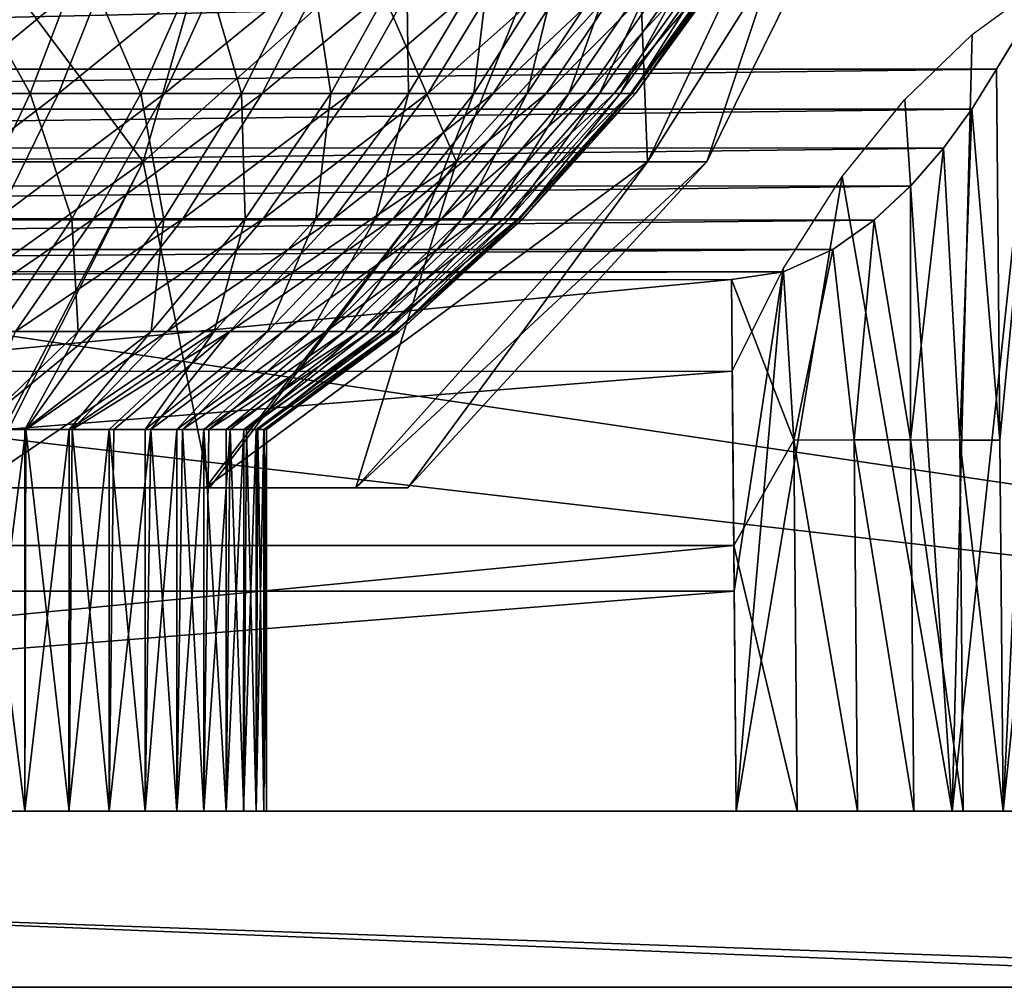
# Model space of a CAD drawing. Units: feet. Extents: x -4 to 15.9, y -6.2 to 2.4.
# Drawn here: x 8.9 to 9.3, y -2.1 to -1.7 of the extents above; entities that cross this region are included whole.
import ezdxf

# ---------------------------------------------------------------- set-up
doc = ezdxf.new("R2010")
doc.units = ezdxf.units.FT
doc.header["$MEASUREMENT"] = 0
doc.layers.get('0').update_dxf_attribs({"color": 255})
doc.layers.add('AFUWA-3-ARPM', color=4, linetype='Continuous')
doc.layers.add('AFUWA-P', color=2, linetype='Continuous')

# ---------------------------------------------------------------- blocks, each defined once
blk = doc.blocks.new('A$C1FD14A52')
at = {"linetype": 'Continuous', "lineweight": 0}
for p, q in [((0.6531, 1.21913), (0.66965, 1.24647)), ((0.66965, 1.24647), (0.6531, 1.21913)), ((0.64423, 1.20469), (0.6531, 1.21913)), ((0.6531, 1.21913), (0.64423, 1.20469)), ((0.65428, 1.08529), (0.6531, 1.21913)), ((0.65428, 1.08529), (0.6531, 1.21913)), ((0.63404, 1.19067), (0.64423, 1.20469)), ((0.63404, 1.19067), (0.64423, 1.20469)), ((0.62213, 1.17692), (0.63404, 1.19067)), ((0.62213, 1.17692), (0.63404, 1.19067)), ((0.62213, 1.17692), (0.60904, 1.16464)), ((0.60904, 1.16464), (0.62213, 1.17692)), ((0.62213, 1.17692), (0.6221, 1.08542)), ((0.60904, 1.16464), (0.5941, 1.15403)), ((0.60904, 1.16464), (0.5941, 1.15403)), ((0.5941, 1.15403), (0.57629, 1.14608)), ((0.57629, 1.14608), (0.5941, 1.15403)), ((-0.43058, 1.14321), (0.55757, 1.14321)), ((-0.43058, 1.14321), (0.55757, 1.14321)), ((0.55757, 1.14321), (0.57629, 1.14608)), ((0.55757, 1.14321), (0.57629, 1.14608)), ((0.55843, 1.04734), (0.55757, 1.14321)), ((0.55843, 1.04734), (0.55757, 1.14321)), ((0.58004, 1.08533), (0.57629, 1.14608)), ((0.58004, 1.08533), (0.58123, 0.95147)), ((0.60297, 0.95147), (0.60178, 1.08542)), ((0.6221, 1.08542), (0.62329, 0.95147)), ((0.63987, 1.08533), (0.64105, 0.95147)), ((0.65428, 1.08529), (0.65546, 0.95146)), ((0.65546, 0.95146), (0.65428, 1.08529)), ((0.55843, 1.04734), (0.5593, 0.95146)), ((0.55843, 1.04734), (0.5593, 0.95146)), ((-0.43231, 0.95146), (0.5593, 0.95146)), ((-0.43231, 0.95146), (0.5593, 0.95146)), ((0.58123, 0.95147), (0.5593, 0.95146)), ((0.5593, 0.95146), (0.58123, 0.95147)), ((0.8509, 0.95146), (0.5593, 0.95146)), ((0.8509, 0.95146), (0.5593, 0.95146)), ((0.60297, 0.95147), (0.58123, 0.95147)), ((0.60297, 0.95147), (0.58123, 0.95147)), ((0.60297, 0.95147), (0.62329, 0.95147)), ((0.60297, 0.95147), (0.62329, 0.95147)), ((0.64105, 0.95147), (0.62329, 0.95147)), ((0.64105, 0.95147), (0.62329, 0.95147)), ((0.64105, 0.95147), (0.65483, 0.95146)), ((0.65483, 0.95146), (0.64105, 0.95147)), ((0.8509, 0.88796), (-0.72391, 0.88796)), ((0.8509, 0.88796), (-0.72391, 0.88796))]:
    blk.add_line(p, q, dxfattribs=at)

msp = doc.modelspace()

# ---------------------------------------------------------------- linework, layer by layer
at = {"layer": 'AFUWA-3-ARPM'}
for points in [[(7.31448, -1.6179, 13.13369), (10.09059, -2.02904, 13.12651), (7.30637, -2.02904, 13.12651)], [(10.09059, -2.02904, 13.12651), (7.31448, -1.6179, 13.13369), (10.08248, -1.6179, 13.13369)], [(8.8637, -1.63853, 13.789), (8.98046, -1.79477, 13.93161), (8.84105, -1.79477, 13.86269)], [(8.84105, -1.79477, 14.79034), (8.98046, -1.79477, 14.72141), (9.02526, -1.63853, 14.78416)], [(8.84105, -1.79477, 14.79034), (9.02526, -1.63853, 14.78416), (8.8637, -1.63853, 14.86403)], [(8.8637, -1.63853, 13.789), (9.02526, -1.63853, 13.86887), (8.98046, -1.79477, 13.93161)], [(8.98046, -1.79477, 13.93161), (9.02526, -1.63853, 13.86887), (9.09338, -1.79477, 14.04454)], [(9.15613, -1.63853, 14.65329), (9.02526, -1.63853, 14.78416), (8.98046, -1.79477, 14.72141)], [(9.09338, -1.79477, 14.60849), (9.15613, -1.63853, 14.65329), (8.98046, -1.79477, 14.72141)], [(9.02526, -1.63853, 13.86887), (9.15613, -1.63853, 13.99973), (9.09338, -1.79477, 14.04454)], [(9.09338, -1.79477, 14.04454), (9.15613, -1.63853, 13.99973), (9.1623, -1.79477, 14.18394)], [(9.236, -1.63853, 14.49173), (9.15613, -1.63853, 14.65329), (9.09338, -1.79477, 14.60849)], [(9.236, -1.63853, 14.49173), (9.09338, -1.79477, 14.60849), (9.1623, -1.79477, 14.46908)], [(9.1623, -1.79477, 14.18394), (9.15613, -1.63853, 13.99973), (9.236, -1.63853, 14.16129)], [(9.18372, -1.79477, 14.32651), (9.1623, -1.79477, 14.18394), (9.236, -1.63853, 14.16129)], [(9.18372, -1.79477, 14.32651), (9.26082, -1.63853, 14.32651), (9.1623, -1.79477, 14.46908)], [(9.26082, -1.63853, 14.32651), (9.236, -1.63853, 14.49173), (9.1623, -1.79477, 14.46908)], [(9.18372, -1.79477, 14.32651), (9.236, -1.63853, 14.16129), (9.26082, -1.63853, 14.32651)], [(10.09055, -2.02904, 13.24464), (7.31276, -1.707, 13.25026), (7.30641, -2.02904, 13.24464)], [(10.09055, -2.02904, 13.24464), (10.0842, -1.707, 13.25026), (7.31276, -1.707, 13.25026)], [(9.29045, -2.02904, 15.87224), (9.32364, -1.70704, 15.81492), (9.30464, -1.73403, 15.84325)], [(9.29045, -2.02904, 15.87224), (9.37102, -2.02904, 15.75425), (9.32364, -1.70704, 15.81492)], [(8.93971, -1.7701, 13.93544), (8.91219, -1.72076, 13.87971), (8.89674, -1.7701, 13.912)], [(8.9695, -1.72076, 14.74106), (8.90952, -1.7701, 14.73467), (8.92596, -1.72076, 14.76646)], [(8.90952, -1.7701, 14.73467), (8.9695, -1.72076, 14.74106), (8.94992, -1.7701, 14.7111)], [(8.91219, -1.72076, 13.87971), (8.93971, -1.7701, 13.93544), (8.95851, -1.72076, 13.90498)], [(8.97962, -1.7701, 13.96307), (8.95851, -1.72076, 13.90498), (8.93971, -1.7701, 13.93544)], [(8.9695, -1.72076, 14.74106), (9.01066, -1.72076, 14.71103), (8.94992, -1.7701, 14.7111)], [(8.94992, -1.7701, 14.7111), (9.01066, -1.72076, 14.71103), (8.9881, -1.7701, 14.68324)], [(8.95851, -1.72076, 13.90498), (8.97962, -1.7701, 13.96307), (9.00152, -1.72076, 13.93476)], [(9.0159, -1.7701, 13.99428), (9.00152, -1.72076, 13.93476), (8.97962, -1.7701, 13.96307)], [(9.0487, -1.72076, 14.67673), (8.9881, -1.7701, 14.68324), (9.01066, -1.72076, 14.71103)], [(8.9881, -1.7701, 14.68324), (9.0487, -1.72076, 14.67673), (9.02339, -1.7701, 14.65142)], [(9.04062, -1.72076, 13.9684), (9.00152, -1.72076, 13.93476), (9.0159, -1.7701, 13.99428)], [(9.04814, -1.7701, 14.02841), (9.04062, -1.72076, 13.9684), (9.0159, -1.7701, 13.99428)], [(9.08299, -1.72076, 14.63869), (9.02339, -1.7701, 14.65142), (9.0487, -1.72076, 14.67673)], [(9.02339, -1.7701, 14.65142), (9.08299, -1.72076, 14.63869), (9.05521, -1.7701, 14.61613)], [(9.04062, -1.72076, 13.9684), (9.04814, -1.7701, 14.02841), (9.07538, -1.72076, 14.00519)], [(9.07609, -1.7701, 14.06472), (9.07538, -1.72076, 14.00519), (9.04814, -1.7701, 14.02841)], [(9.08299, -1.72076, 14.63869), (9.11303, -1.72076, 14.59753), (9.05521, -1.7701, 14.61613)], [(9.05521, -1.7701, 14.61613), (9.11303, -1.72076, 14.59753), (9.08307, -1.7701, 14.57795)], [(9.07538, -1.72076, 14.00519), (9.07609, -1.7701, 14.06472), (9.10551, -1.72076, 14.04432)], [(9.09966, -1.7701, 14.10249), (9.10551, -1.72076, 14.04432), (9.07609, -1.7701, 14.06472)], [(9.13843, -1.72076, 14.55399), (9.08307, -1.7701, 14.57795), (9.11303, -1.72076, 14.59753)], [(9.08307, -1.7701, 14.57795), (9.13843, -1.72076, 14.55399), (9.10664, -1.7701, 14.53755)], [(9.13091, -1.72076, 14.08504), (9.10551, -1.72076, 14.04432), (9.09966, -1.7701, 14.10249)], [(9.11887, -1.7701, 14.14103), (9.13091, -1.72076, 14.08504), (9.09966, -1.7701, 14.10249)], [(9.15899, -1.72076, 14.50882), (9.10664, -1.7701, 14.53755), (9.13843, -1.72076, 14.55399)], [(9.15899, -1.72076, 14.50882), (9.12571, -1.7701, 14.49565), (9.10664, -1.7701, 14.53755)], [(9.13091, -1.72076, 14.08504), (9.11887, -1.7701, 14.14103), (9.15162, -1.72076, 14.12659)], [(9.13389, -1.7701, 14.17973), (9.15162, -1.72076, 14.12659), (9.11887, -1.7701, 14.14103)], [(9.15899, -1.72076, 14.50882), (9.17464, -1.72076, 14.46279), (9.12571, -1.7701, 14.49565)], [(9.14023, -1.7701, 14.45294), (9.12571, -1.7701, 14.49565), (9.17464, -1.72076, 14.46279)], [(9.15162, -1.72076, 14.12659), (9.13389, -1.7701, 14.17973), (9.16781, -1.72076, 14.1683)], [(9.14498, -1.7701, 14.21803), (9.16781, -1.72076, 14.1683), (9.13389, -1.7701, 14.17973)], [(9.18549, -1.72076, 14.41663), (9.14023, -1.7701, 14.45294), (9.17464, -1.72076, 14.46279)], [(9.14023, -1.7701, 14.45294), (9.18549, -1.72076, 14.41663), (9.1503, -1.7701, 14.41012)], [(9.16781, -1.72076, 14.1683), (9.14498, -1.7701, 14.21803), (9.17976, -1.72076, 14.20958)], [(9.17976, -1.72076, 14.20958), (9.14498, -1.7701, 14.21803), (9.15245, -1.7701, 14.25549)], [(9.19176, -1.72076, 14.37102), (9.1503, -1.7701, 14.41012), (9.18549, -1.72076, 14.41663)], [(9.19176, -1.72076, 14.37102), (9.15611, -1.7701, 14.3678), (9.1503, -1.7701, 14.41012)], [(9.15665, -1.7701, 14.29174), (9.18781, -1.72076, 14.24996), (9.15245, -1.7701, 14.25549)], [(9.18781, -1.72076, 14.24996), (9.17976, -1.72076, 14.20958), (9.15245, -1.7701, 14.25549)], [(9.19376, -1.72076, 14.32651), (9.15611, -1.7701, 14.3678), (9.19176, -1.72076, 14.37102)], [(9.15611, -1.7701, 14.3678), (9.19376, -1.72076, 14.32651), (9.15797, -1.7701, 14.32651)], [(9.15797, -1.7701, 14.32651), (9.19234, -1.72076, 14.28903), (9.15665, -1.7701, 14.29174)], [(9.18781, -1.72076, 14.24996), (9.15665, -1.7701, 14.29174), (9.19234, -1.72076, 14.28903)], [(9.19234, -1.72076, 14.28903), (9.15797, -1.7701, 14.32651), (9.19376, -1.72076, 14.32651)], [(9.30406, -1.73074, 15.63006), (9.34564, -2.02904, 15.57206), (9.27215, -2.02904, 15.6896)], [(9.30406, -1.73074, 15.63006), (9.27215, -2.02904, 15.6896), (9.27931, -1.74887, 15.6696)], [(9.30464, -1.73403, 15.84325), (8.09229, -1.73399, 15.8432), (8.10888, -1.76138, 15.8675)], [(9.28808, -1.76138, 15.8675), (9.30464, -1.73403, 15.84325), (8.10888, -1.76138, 15.8675)], [(9.30464, -1.73403, 15.84325), (9.28808, -1.76138, 15.8675), (9.28927, -1.89521, 15.86987)], [(9.29045, -2.02904, 15.87224), (9.30464, -1.73403, 15.84325), (9.28927, -1.89521, 15.86987)], [(9.27215, -2.02904, 15.6896), (9.25505, -1.77225, 15.70741), (9.27931, -1.74887, 15.6696)], [(8.11773, -1.77578, 15.87888), (9.28808, -1.76138, 15.8675), (8.10888, -1.76138, 15.8675)], [(9.28808, -1.76138, 15.8675), (8.11773, -1.77578, 15.87888), (9.27921, -1.77581, 15.8789)], [(9.27921, -1.77581, 15.8789), (9.28927, -1.89521, 15.86987), (9.28808, -1.76138, 15.8675)], [(8.94992, -1.7701, 14.7111), (8.89089, -1.81537, 14.69862), (8.90952, -1.7701, 14.73467)], [(8.89089, -1.81537, 14.69862), (8.94992, -1.7701, 14.7111), (8.92772, -1.81537, 14.67714)], [(8.89674, -1.7701, 13.912), (8.91841, -1.81537, 13.96998), (8.93971, -1.7701, 13.93544)], [(8.95479, -1.81537, 13.99516), (8.93971, -1.7701, 13.93544), (8.91841, -1.81537, 13.96998)], [(8.9881, -1.7701, 14.68324), (8.92772, -1.81537, 14.67714), (8.94992, -1.7701, 14.7111)], [(8.9881, -1.7701, 14.68324), (8.96252, -1.81537, 14.65174), (8.92772, -1.81537, 14.67714)], [(8.93971, -1.7701, 13.93544), (8.95479, -1.81537, 13.99516), (8.97962, -1.7701, 13.96307)], [(8.98787, -1.81537, 14.02362), (8.97962, -1.7701, 13.96307), (8.95479, -1.81537, 13.99516)], [(9.02339, -1.7701, 14.65142), (8.96252, -1.81537, 14.65174), (8.9881, -1.7701, 14.68324)], [(8.96252, -1.81537, 14.65174), (9.02339, -1.7701, 14.65142), (8.9947, -1.81537, 14.62273)], [(8.97962, -1.7701, 13.96307), (8.98787, -1.81537, 14.02362), (9.0159, -1.7701, 13.99428)], [(9.01727, -1.81537, 14.05473), (9.0159, -1.7701, 13.99428), (8.98787, -1.81537, 14.02362)], [(9.05521, -1.7701, 14.61613), (8.9947, -1.81537, 14.62273), (9.02339, -1.7701, 14.65142)], [(8.9947, -1.81537, 14.62273), (9.05521, -1.7701, 14.61613), (9.02371, -1.81537, 14.59055)], [(9.0159, -1.7701, 13.99428), (9.01727, -1.81537, 14.05473), (9.04814, -1.7701, 14.02841)], [(9.04275, -1.81537, 14.08783), (9.04814, -1.7701, 14.02841), (9.01727, -1.81537, 14.05473)], [(9.08307, -1.7701, 14.57795), (9.02371, -1.81537, 14.59055), (9.05521, -1.7701, 14.61613)], [(9.08307, -1.7701, 14.57795), (9.04911, -1.81537, 14.55575), (9.02371, -1.81537, 14.59055)], [(9.04814, -1.7701, 14.02841), (9.04275, -1.81537, 14.08783), (9.07609, -1.7701, 14.06472)], [(9.07609, -1.7701, 14.06472), (9.04275, -1.81537, 14.08783), (9.06423, -1.81537, 14.12227)], [(9.10664, -1.7701, 14.53755), (9.04911, -1.81537, 14.55575), (9.08307, -1.7701, 14.57795)], [(9.04911, -1.81537, 14.55575), (9.10664, -1.7701, 14.53755), (9.07059, -1.81537, 14.51892)], [(9.07609, -1.7701, 14.06472), (9.06423, -1.81537, 14.12227), (9.09966, -1.7701, 14.10249)], [(9.08175, -1.81537, 14.15741), (9.09966, -1.7701, 14.10249), (9.06423, -1.81537, 14.12227)], [(9.12571, -1.7701, 14.49565), (9.07059, -1.81537, 14.51892), (9.10664, -1.7701, 14.53755)], [(9.07059, -1.81537, 14.51892), (9.12571, -1.7701, 14.49565), (9.08798, -1.81537, 14.48071)], [(9.09966, -1.7701, 14.10249), (9.08175, -1.81537, 14.15741), (9.11887, -1.7701, 14.14103)], [(9.09544, -1.81537, 14.19269), (9.11887, -1.7701, 14.14103), (9.08175, -1.81537, 14.15741)], [(9.14023, -1.7701, 14.45294), (9.08798, -1.81537, 14.48071), (9.12571, -1.7701, 14.49565)], [(9.08798, -1.81537, 14.48071), (9.14023, -1.7701, 14.45294), (9.10122, -1.81537, 14.44178)], [(9.11887, -1.7701, 14.14103), (9.09544, -1.81537, 14.19269), (9.13389, -1.7701, 14.17973)], [(9.13389, -1.7701, 14.17973), (9.09544, -1.81537, 14.19269), (9.10555, -1.81537, 14.22761)], [(9.1503, -1.7701, 14.41012), (9.10122, -1.81537, 14.44178), (9.14023, -1.7701, 14.45294)], [(9.10122, -1.81537, 14.44178), (9.1503, -1.7701, 14.41012), (9.1104, -1.81537, 14.40274)], [(9.13389, -1.7701, 14.17973), (9.10555, -1.81537, 14.22761), (9.14498, -1.7701, 14.21803)], [(9.14498, -1.7701, 14.21803), (9.10555, -1.81537, 14.22761), (9.11236, -1.81537, 14.26176)], [(9.15611, -1.7701, 14.3678), (9.1157, -1.81537, 14.36415), (9.1104, -1.81537, 14.40274)], [(9.1503, -1.7701, 14.41012), (9.15611, -1.7701, 14.3678), (9.1104, -1.81537, 14.40274)], [(9.15245, -1.7701, 14.25549), (9.11236, -1.81537, 14.26176), (9.11619, -1.81537, 14.29481)], [(9.15245, -1.7701, 14.25549), (9.14498, -1.7701, 14.21803), (9.11236, -1.81537, 14.26176)], [(9.15797, -1.7701, 14.32651), (9.11739, -1.81537, 14.32651), (9.1157, -1.81537, 14.36415)], [(9.15797, -1.7701, 14.32651), (9.1157, -1.81537, 14.36415), (9.15611, -1.7701, 14.3678)], [(9.11739, -1.81537, 14.32651), (9.15665, -1.7701, 14.29174), (9.11619, -1.81537, 14.29481)], [(9.15245, -1.7701, 14.25549), (9.11619, -1.81537, 14.29481), (9.15665, -1.7701, 14.29174)], [(9.11739, -1.81537, 14.32651), (9.15797, -1.7701, 14.32651), (9.15665, -1.7701, 14.29174)], [(9.25505, -1.77225, 15.70741), (9.27215, -2.02904, 15.6896), (9.23244, -1.8001, 15.74189)], [(9.27921, -1.77581, 15.8789), (8.11773, -1.77578, 15.87888), (8.12784, -1.78972, 15.88906)], [(9.27921, -1.77581, 15.8789), (8.12784, -1.78972, 15.88906), (9.26903, -1.78984, 15.88914)], [(9.27921, -1.77581, 15.8789), (9.26903, -1.78984, 15.88914), (9.27486, -1.89517, 15.88655)], [(9.27921, -1.77581, 15.8789), (9.27486, -1.89517, 15.88655), (9.28927, -1.89521, 15.86987)], [(8.12784, -1.78972, 15.88906), (8.13967, -1.8034, 15.89832), (9.26903, -1.78984, 15.88914)], [(9.25712, -1.80359, 15.89845), (9.26903, -1.78984, 15.88914), (8.13967, -1.8034, 15.89832)], [(9.27486, -1.89517, 15.88655), (9.26903, -1.78984, 15.88914), (9.25709, -1.89509, 15.9006)], [(9.25712, -1.80359, 15.89845), (9.25709, -1.89509, 15.9006), (9.26903, -1.78984, 15.88914)], [(8.91899, -1.91243, 14.63244), (8.98046, -1.79477, 14.72141), (8.81577, -1.91243, 14.68514)], [(8.84105, -1.79477, 14.79034), (8.81577, -1.91243, 14.68514), (8.98046, -1.79477, 14.72141)], [(8.92122, -1.91243, 14.02208), (8.84105, -1.79477, 13.86269), (8.98046, -1.79477, 13.93161)], [(9.09338, -1.79477, 14.60849), (8.91899, -1.91243, 14.63244), (9.00291, -1.91243, 14.54925)], [(8.91899, -1.91243, 14.63244), (9.09338, -1.79477, 14.60849), (8.98046, -1.79477, 14.72141)], [(8.92122, -1.91243, 14.02208), (8.98046, -1.79477, 13.93161), (9.00441, -1.91243, 14.10601)], [(9.09338, -1.79477, 14.04454), (9.00441, -1.91243, 14.10601), (8.98046, -1.79477, 13.93161)], [(9.1623, -1.79477, 14.46908), (9.09338, -1.79477, 14.60849), (9.00291, -1.91243, 14.54925)], [(9.00291, -1.91243, 14.54925), (9.05711, -1.91243, 14.4438), (9.1623, -1.79477, 14.46908)], [(9.00441, -1.91243, 14.10601), (9.09338, -1.79477, 14.04454), (9.05711, -1.91243, 14.20923)], [(9.05711, -1.91243, 14.20923), (9.1623, -1.79477, 14.18394), (9.07584, -1.91243, 14.32651)], [(9.1623, -1.79477, 14.18394), (9.05711, -1.91243, 14.20923), (9.09338, -1.79477, 14.04454)], [(9.07584, -1.91243, 14.32651), (9.18372, -1.79477, 14.32651), (9.05711, -1.91243, 14.4438)], [(9.1623, -1.79477, 14.46908), (9.05711, -1.91243, 14.4438), (9.18372, -1.79477, 14.32651)], [(9.1623, -1.79477, 14.18394), (9.18372, -1.79477, 14.32651), (9.07584, -1.91243, 14.32651)], [(9.23244, -1.8001, 15.74189), (9.27215, -2.02904, 15.6896), (9.19427, -2.02904, 15.80366)], [(9.19427, -2.02904, 15.80366), (9.21118, -1.83333, 15.77375), (9.23244, -1.8001, 15.74189)], [(9.25712, -1.80359, 15.89845), (8.13967, -1.8034, 15.89832), (8.15276, -1.81571, 15.90608)], [(9.25712, -1.80359, 15.89845), (8.15276, -1.81571, 15.90608), (9.24403, -1.81586, 15.90617)], [(9.25712, -1.80359, 15.89845), (9.24403, -1.81586, 15.90617), (9.25709, -1.89509, 15.9006)], [(9.24403, -1.81586, 15.90617), (8.15276, -1.81571, 15.90608), (8.16777, -1.82641, 15.91239)], [(9.22908, -1.82647, 15.91243), (9.24403, -1.81586, 15.90617), (8.16777, -1.82641, 15.91239)], [(8.96252, -1.81537, 14.65174), (8.93438, -1.85593, 14.61708), (8.90329, -1.85593, 14.63978)], [(8.92772, -1.81537, 14.67714), (8.96252, -1.81537, 14.65174), (8.90329, -1.85593, 14.63978)], [(8.91841, -1.81537, 13.96998), (8.92748, -1.85593, 14.03047), (8.95479, -1.81537, 13.99516)], [(8.95479, -1.81537, 13.99516), (8.92748, -1.85593, 14.03047), (8.95703, -1.85593, 14.0559)], [(8.93438, -1.85593, 14.61708), (8.9947, -1.81537, 14.62273), (8.96313, -1.85593, 14.59116)], [(8.9947, -1.81537, 14.62273), (8.93438, -1.85593, 14.61708), (8.96252, -1.81537, 14.65174)], [(8.98787, -1.81537, 14.02362), (8.95479, -1.81537, 13.99516), (8.95703, -1.85593, 14.0559)], [(8.98329, -1.85593, 14.08369), (8.98787, -1.81537, 14.02362), (8.95703, -1.85593, 14.0559)], [(8.96313, -1.85593, 14.59116), (9.02371, -1.81537, 14.59055), (8.98905, -1.85593, 14.56241)], [(9.02371, -1.81537, 14.59055), (8.96313, -1.85593, 14.59116), (8.9947, -1.81537, 14.62273)], [(9.00606, -1.85593, 14.11327), (9.01727, -1.81537, 14.05473), (8.98329, -1.85593, 14.08369)], [(8.98787, -1.81537, 14.02362), (8.98329, -1.85593, 14.08369), (9.01727, -1.81537, 14.05473)], [(9.04911, -1.81537, 14.55575), (9.01174, -1.85593, 14.53132), (8.98905, -1.85593, 14.56241)], [(9.02371, -1.81537, 14.59055), (9.04911, -1.81537, 14.55575), (8.98905, -1.85593, 14.56241)], [(9.00606, -1.85593, 14.11327), (9.02525, -1.85593, 14.14404), (9.04275, -1.81537, 14.08783)], [(9.01727, -1.81537, 14.05473), (9.00606, -1.85593, 14.11327), (9.04275, -1.81537, 14.08783)], [(9.01174, -1.85593, 14.53132), (9.07059, -1.81537, 14.51892), (9.03094, -1.85593, 14.49841)], [(9.07059, -1.81537, 14.51892), (9.01174, -1.85593, 14.53132), (9.04911, -1.81537, 14.55575)], [(9.0409, -1.85593, 14.17543), (9.06423, -1.81537, 14.12227), (9.02525, -1.85593, 14.14404)], [(9.06423, -1.81537, 14.12227), (9.04275, -1.81537, 14.08783), (9.02525, -1.85593, 14.14404)], [(9.03094, -1.85593, 14.49841), (9.08798, -1.81537, 14.48071), (9.04647, -1.85593, 14.46428)], [(9.08798, -1.81537, 14.48071), (9.03094, -1.85593, 14.49841), (9.07059, -1.81537, 14.51892)], [(9.05314, -1.85593, 14.20695), (9.08175, -1.81537, 14.15741), (9.0409, -1.85593, 14.17543)], [(9.06423, -1.81537, 14.12227), (9.0409, -1.85593, 14.17543), (9.08175, -1.81537, 14.15741)], [(9.0583, -1.85593, 14.4295), (9.04647, -1.85593, 14.46428), (9.10122, -1.81537, 14.44178)], [(9.08798, -1.81537, 14.48071), (9.10122, -1.81537, 14.44178), (9.04647, -1.85593, 14.46428)], [(9.06217, -1.85593, 14.23815), (9.09544, -1.81537, 14.19269), (9.05314, -1.85593, 14.20695)], [(9.08175, -1.81537, 14.15741), (9.05314, -1.85593, 14.20695), (9.09544, -1.81537, 14.19269)], [(9.0583, -1.85593, 14.4295), (9.1104, -1.81537, 14.40274), (9.0665, -1.85593, 14.39462)], [(9.1104, -1.81537, 14.40274), (9.0583, -1.85593, 14.4295), (9.10122, -1.81537, 14.44178)], [(9.06825, -1.85593, 14.26866), (9.10555, -1.81537, 14.22761), (9.06217, -1.85593, 14.23815)], [(9.09544, -1.81537, 14.19269), (9.06217, -1.85593, 14.23815), (9.10555, -1.81537, 14.22761)], [(9.07124, -1.85593, 14.36014), (9.0665, -1.85593, 14.39462), (9.1157, -1.81537, 14.36415)], [(9.1157, -1.81537, 14.36415), (9.0665, -1.85593, 14.39462), (9.1104, -1.81537, 14.40274)], [(9.06825, -1.85593, 14.26866), (9.07168, -1.85593, 14.29819), (9.11236, -1.81537, 14.26176)], [(9.10555, -1.81537, 14.22761), (9.06825, -1.85593, 14.26866), (9.11236, -1.81537, 14.26176)], [(9.07275, -1.85593, 14.32651), (9.07124, -1.85593, 14.36014), (9.11739, -1.81537, 14.32651)], [(9.11739, -1.81537, 14.32651), (9.07124, -1.85593, 14.36014), (9.1157, -1.81537, 14.36415)], [(9.11236, -1.81537, 14.26176), (9.07168, -1.85593, 14.29819), (9.11619, -1.81537, 14.29481)], [(9.07275, -1.85593, 14.32651), (9.11619, -1.81537, 14.29481), (9.07168, -1.85593, 14.29819)], [(9.07275, -1.85593, 14.32651), (9.11739, -1.81537, 14.32651), (9.11619, -1.81537, 14.29481)], [(9.24403, -1.81586, 15.90617), (9.22908, -1.82647, 15.91243), (9.23677, -1.89509, 15.91107)], [(9.24403, -1.81586, 15.90617), (9.23677, -1.89509, 15.91107), (9.25709, -1.89509, 15.9006)], [(8.16777, -1.82641, 15.91239), (8.18563, -1.8344, 15.91688), (9.22908, -1.82647, 15.91243)], [(8.18563, -1.8344, 15.91688), (9.21128, -1.83442, 15.91689), (9.22908, -1.82647, 15.91243)], [(9.22908, -1.82647, 15.91243), (9.21128, -1.83442, 15.91689), (9.21502, -1.89517, 15.91739)], [(9.21502, -1.89517, 15.91739), (9.23677, -1.89509, 15.91107), (9.22908, -1.82647, 15.91243)], [(9.21128, -1.83442, 15.91689), (8.18563, -1.8344, 15.91688), (8.2044, -1.8373, 15.91844)], [(8.2044, -1.8373, 15.91844), (9.19256, -1.83729, 15.91844), (9.21128, -1.83442, 15.91689)], [(9.21502, -1.89517, 15.91739), (9.21128, -1.83442, 15.91689), (9.19256, -1.83729, 15.91844)], [(9.19355, -1.94964, 15.80227), (9.19284, -1.87024, 15.80089), (9.21118, -1.83333, 15.77375)], [(9.19427, -2.02904, 15.80366), (9.19355, -1.94964, 15.80227), (9.21118, -1.83333, 15.77375)], [(8.2044, -1.8373, 15.91844), (8.20354, -1.93317, 15.92011), (9.19256, -1.83729, 15.91844)], [(8.20354, -1.93317, 15.92011), (9.19342, -1.93317, 15.92011), (9.19256, -1.83729, 15.91844)], [(9.19256, -1.83729, 15.91844), (9.19342, -1.93317, 15.92011), (9.21502, -1.89517, 15.91739)], [(8.91992, -1.89129, 14.56626), (8.96313, -1.85593, 14.59116), (8.93815, -1.89129, 14.54806)], [(8.91992, -1.89129, 14.56626), (8.93438, -1.85593, 14.61708), (8.96313, -1.85593, 14.59116)], [(8.92748, -1.85593, 14.03047), (8.9205, -1.89129, 14.08725), (8.95703, -1.85593, 14.0559)], [(8.93777, -1.89129, 14.10451), (8.95703, -1.85593, 14.0559), (8.9205, -1.89129, 14.08725)], [(8.95371, -1.89129, 14.12303), (8.98329, -1.85593, 14.08369), (8.93777, -1.89129, 14.10451)], [(8.93777, -1.89129, 14.10451), (8.98329, -1.85593, 14.08369), (8.95703, -1.85593, 14.0559)], [(8.93815, -1.89129, 14.54806), (8.98905, -1.85593, 14.56241), (8.95484, -1.89129, 14.5285)], [(8.93815, -1.89129, 14.54806), (8.96313, -1.85593, 14.59116), (8.98905, -1.85593, 14.56241)], [(8.96819, -1.89129, 14.14264), (9.00606, -1.85593, 14.11327), (8.95371, -1.89129, 14.12303)], [(9.00606, -1.85593, 14.11327), (8.98329, -1.85593, 14.08369), (8.95371, -1.89129, 14.12303)], [(9.01174, -1.85593, 14.53132), (8.95484, -1.89129, 14.5285), (8.98905, -1.85593, 14.56241)], [(8.95484, -1.89129, 14.5285), (9.01174, -1.85593, 14.53132), (8.96987, -1.89129, 14.50783)], [(8.98117, -1.89129, 14.16332), (9.00606, -1.85593, 14.11327), (8.96819, -1.89129, 14.14264)], [(8.96987, -1.89129, 14.50783), (9.01174, -1.85593, 14.53132), (8.98317, -1.89129, 14.48612)], [(9.00606, -1.85593, 14.11327), (8.98117, -1.89129, 14.16332), (9.02525, -1.85593, 14.14404)], [(8.99258, -1.89129, 14.18492), (9.02525, -1.85593, 14.14404), (8.98117, -1.89129, 14.16332)], [(9.01174, -1.85593, 14.53132), (9.03094, -1.85593, 14.49841), (8.98317, -1.89129, 14.48612)], [(8.98317, -1.89129, 14.48612), (9.03094, -1.85593, 14.49841), (8.99458, -1.89129, 14.46384)], [(9.00232, -1.89129, 14.20727), (9.0409, -1.85593, 14.17543), (8.99258, -1.89129, 14.18492)], [(8.99258, -1.89129, 14.18492), (9.0409, -1.85593, 14.17543), (9.02525, -1.85593, 14.14404)], [(8.99458, -1.89129, 14.46384), (9.04647, -1.85593, 14.46428), (9.00416, -1.89129, 14.44093)], [(8.99458, -1.89129, 14.46384), (9.03094, -1.85593, 14.49841), (9.04647, -1.85593, 14.46428)], [(9.01037, -1.89129, 14.23031), (9.05314, -1.85593, 14.20695), (9.00232, -1.89129, 14.20727)], [(9.00232, -1.89129, 14.20727), (9.05314, -1.85593, 14.20695), (9.0409, -1.85593, 14.17543)], [(9.0583, -1.85593, 14.4295), (9.00416, -1.89129, 14.44093), (9.04647, -1.85593, 14.46428)], [(9.00416, -1.89129, 14.44093), (9.0583, -1.85593, 14.4295), (9.01185, -1.89129, 14.41784)], [(9.0167, -1.89129, 14.2539), (9.06217, -1.85593, 14.23815), (9.01037, -1.89129, 14.23031)], [(9.06217, -1.85593, 14.23815), (9.05314, -1.85593, 14.20695), (9.01037, -1.89129, 14.23031)], [(9.01185, -1.89129, 14.41784), (9.0583, -1.85593, 14.4295), (9.0177, -1.89129, 14.39462)], [(9.02123, -1.89129, 14.27785), (9.06825, -1.85593, 14.26866), (9.0167, -1.89129, 14.2539)], [(9.06825, -1.85593, 14.26866), (9.06217, -1.85593, 14.23815), (9.0167, -1.89129, 14.2539)], [(9.0583, -1.85593, 14.4295), (9.0665, -1.85593, 14.39462), (9.0177, -1.89129, 14.39462)], [(9.0177, -1.89129, 14.39462), (9.0665, -1.85593, 14.39462), (9.02176, -1.89129, 14.37156)], [(9.02123, -1.89129, 14.27785), (9.02397, -1.89129, 14.3021), (9.07168, -1.85593, 14.29819)], [(9.02123, -1.89129, 14.27785), (9.07168, -1.85593, 14.29819), (9.06825, -1.85593, 14.26866)], [(9.02176, -1.89129, 14.37156), (9.07124, -1.85593, 14.36014), (9.02413, -1.89129, 14.34883)], [(9.02176, -1.89129, 14.37156), (9.0665, -1.85593, 14.39462), (9.07124, -1.85593, 14.36014)], [(9.07168, -1.85593, 14.29819), (9.02397, -1.89129, 14.3021), (9.02486, -1.89129, 14.32651)], [(9.02413, -1.89129, 14.34883), (9.07275, -1.85593, 14.32651), (9.02486, -1.89129, 14.32651)], [(9.02413, -1.89129, 14.34883), (9.07124, -1.85593, 14.36014), (9.07275, -1.85593, 14.32651)], [(9.07168, -1.85593, 14.29819), (9.02486, -1.89129, 14.32651), (9.07275, -1.85593, 14.32651)], [(9.19284, -1.87024, 15.80089), (8.20341, -1.94964, 15.80227), (8.20413, -1.87024, 15.80089)], [(9.19284, -1.87024, 15.80089), (9.19355, -1.94964, 15.80227), (8.20341, -1.94964, 15.80227)], [(8.91992, -1.89129, 14.56626), (8.93815, -1.89129, 14.54806), (8.9205, -2.02904, 14.56577)], [(8.93777, -2.02904, 14.1046), (8.93777, -1.89129, 14.10451), (8.9205, -1.89129, 14.08725)], [(8.93777, -2.02904, 14.1046), (8.9205, -1.89129, 14.08725), (8.92052, -2.02904, 14.08733)], [(8.9205, -2.02904, 14.56577), (8.93815, -1.89129, 14.54806), (8.93777, -2.02904, 14.54852)], [(8.95366, -2.02904, 14.12308), (8.95371, -1.89129, 14.12303), (8.93777, -2.02904, 14.1046)], [(8.93777, -1.89129, 14.10451), (8.93777, -2.02904, 14.1046), (8.95371, -1.89129, 14.12303)], [(8.93815, -1.89129, 14.54806), (8.95371, -2.02904, 14.53), (8.93777, -2.02904, 14.54852)], [(8.93815, -1.89129, 14.54806), (8.95484, -1.89129, 14.5285), (8.95371, -2.02904, 14.53)], [(8.96819, -1.89129, 14.14264), (8.95366, -2.02904, 14.12308), (8.96817, -2.02904, 14.14274)], [(8.95366, -2.02904, 14.12308), (8.96819, -1.89129, 14.14264), (8.95371, -1.89129, 14.12303)], [(8.96819, -2.02904, 14.51038), (8.95371, -2.02904, 14.53), (8.95484, -1.89129, 14.5285)], [(8.96987, -1.89129, 14.50783), (8.96819, -2.02904, 14.51038), (8.95484, -1.89129, 14.5285)], [(8.96819, -1.89129, 14.14264), (8.96817, -2.02904, 14.14274), (8.98115, -2.02904, 14.16341)], [(8.98115, -2.02904, 14.16341), (8.98117, -1.89129, 14.16332), (8.96819, -1.89129, 14.14264)], [(8.96987, -1.89129, 14.50783), (8.98317, -1.89129, 14.48612), (8.96819, -2.02904, 14.51038)], [(8.96819, -2.02904, 14.51038), (8.98317, -1.89129, 14.48612), (8.98117, -2.02904, 14.48971)], [(8.99254, -2.02904, 14.18495), (8.99258, -1.89129, 14.18492), (8.98115, -2.02904, 14.16341)], [(8.98117, -1.89129, 14.16332), (8.98115, -2.02904, 14.16341), (8.99258, -1.89129, 14.18492)], [(8.98317, -1.89129, 14.48612), (8.99258, -2.02904, 14.4681), (8.98117, -2.02904, 14.48971)], [(8.98317, -1.89129, 14.48612), (8.99458, -1.89129, 14.46384), (8.99258, -2.02904, 14.4681)], [(9.00232, -1.89129, 14.20727), (8.99254, -2.02904, 14.18495), (9.00231, -2.02904, 14.20733)], [(8.99254, -2.02904, 14.18495), (9.00232, -1.89129, 14.20727), (8.99258, -1.89129, 14.18492)], [(9.00232, -2.02904, 14.44575), (8.99258, -2.02904, 14.4681), (8.99458, -1.89129, 14.46384)], [(9.00416, -1.89129, 14.44093), (9.00232, -2.02904, 14.44575), (8.99458, -1.89129, 14.46384)], [(9.00232, -1.89129, 14.20727), (9.00231, -2.02904, 14.20733), (9.01036, -2.02904, 14.23037)], [(9.01036, -2.02904, 14.23037), (9.01037, -1.89129, 14.23031), (9.00232, -1.89129, 14.20727)], [(9.00416, -1.89129, 14.44093), (9.01185, -1.89129, 14.41784), (9.00232, -2.02904, 14.44575)], [(9.00232, -2.02904, 14.44575), (9.01185, -1.89129, 14.41784), (9.01037, -2.02904, 14.42271)], [(9.01666, -2.02904, 14.25391), (9.0167, -1.89129, 14.2539), (9.01036, -2.02904, 14.23037)], [(9.01037, -1.89129, 14.23031), (9.01036, -2.02904, 14.23037), (9.0167, -1.89129, 14.2539)], [(9.01185, -1.89129, 14.41784), (9.0167, -2.02904, 14.39912), (9.01037, -2.02904, 14.42271)], [(9.01185, -1.89129, 14.41784), (9.0177, -1.89129, 14.39462), (9.0167, -2.02904, 14.39912)], [(9.02123, -1.89129, 14.27785), (9.01666, -2.02904, 14.25391), (9.02119, -2.02904, 14.27791)], [(9.01666, -2.02904, 14.25391), (9.02123, -1.89129, 14.27785), (9.0167, -1.89129, 14.2539)], [(9.02123, -2.02904, 14.37517), (9.0167, -2.02904, 14.39912), (9.0177, -1.89129, 14.39462)], [(9.02176, -1.89129, 14.37156), (9.02123, -2.02904, 14.37517), (9.0177, -1.89129, 14.39462)], [(9.02119, -2.02904, 14.27791), (9.02392, -2.02904, 14.30211), (9.02397, -1.89129, 14.3021)], [(9.02397, -1.89129, 14.3021), (9.02123, -1.89129, 14.27785), (9.02119, -2.02904, 14.27791)], [(9.02123, -2.02904, 14.37517), (9.02176, -1.89129, 14.37156), (9.02397, -2.02904, 14.35092)], [(9.02397, -2.02904, 14.35092), (9.02176, -1.89129, 14.37156), (9.02413, -1.89129, 14.34883)], [(9.02486, -2.02904, 14.32651), (9.02486, -1.89129, 14.32651), (9.02392, -2.02904, 14.30211)], [(9.02397, -1.89129, 14.3021), (9.02392, -2.02904, 14.30211), (9.02486, -1.89129, 14.32651)], [(9.02413, -1.89129, 14.34883), (9.02486, -2.02904, 14.32651), (9.02397, -2.02904, 14.35092)], [(9.02413, -1.89129, 14.34883), (9.02486, -1.89129, 14.32651), (9.02486, -2.02904, 14.32651)], [(9.21502, -1.89517, 15.91739), (9.19342, -1.93317, 15.92011), (9.21622, -2.02904, 15.91973)], [(9.21502, -1.89517, 15.91739), (9.23796, -2.02903, 15.91341), (9.23677, -1.89509, 15.91107)], [(9.21502, -1.89517, 15.91739), (9.21622, -2.02904, 15.91973), (9.23796, -2.02903, 15.91341)], [(9.25827, -2.02903, 15.90295), (9.23677, -1.89509, 15.91107), (9.23796, -2.02903, 15.91341)], [(9.23677, -1.89509, 15.91107), (9.25827, -2.02903, 15.90295), (9.25709, -1.89509, 15.9006)], [(9.27486, -1.89517, 15.88655), (9.25709, -1.89509, 15.9006), (9.27604, -2.02904, 15.88891)], [(9.27604, -2.02904, 15.88891), (9.25709, -1.89509, 15.9006), (9.25827, -2.02903, 15.90295)], [(9.28927, -1.89521, 15.86987), (9.27486, -1.89517, 15.88655), (9.29045, -2.02904, 15.87224)], [(9.29045, -2.02904, 15.87224), (9.27486, -1.89517, 15.88655), (9.27604, -2.02904, 15.88891)], [(8.47798, -1.91243, 14.02059), (8.58119, -1.91243, 13.96789), (9.05711, -1.91243, 14.4438)], [(8.47798, -1.91243, 14.02059), (9.05711, -1.91243, 14.4438), (9.00291, -1.91243, 14.54925)], [(8.91899, -1.91243, 14.63244), (8.47798, -1.91243, 14.02059), (9.00291, -1.91243, 14.54925)], [(8.69848, -1.91243, 13.94915), (9.07584, -1.91243, 14.32651), (8.58119, -1.91243, 13.96789)], [(8.58119, -1.91243, 13.96789), (9.07584, -1.91243, 14.32651), (9.05711, -1.91243, 14.4438)], [(8.69848, -1.91243, 13.94915), (8.81577, -1.91243, 13.96789), (9.00441, -1.91243, 14.10601)], [(9.07584, -1.91243, 14.32651), (8.69848, -1.91243, 13.94915), (9.00441, -1.91243, 14.10601)], [(8.81577, -1.91243, 13.96789), (8.92122, -1.91243, 14.02208), (9.00441, -1.91243, 14.10601)], [(9.00441, -1.91243, 14.10601), (9.05711, -1.91243, 14.20923), (9.07584, -1.91243, 14.32651)], [(8.20268, -2.02904, 15.92179), (9.19342, -1.93317, 15.92011), (8.20354, -1.93317, 15.92011)], [(8.20268, -2.02904, 15.92179), (9.19428, -2.02904, 15.92179), (9.19342, -1.93317, 15.92011)], [(9.19428, -2.02904, 15.92179), (9.21622, -2.02904, 15.91973), (9.19342, -1.93317, 15.92011)], [(8.20341, -1.94964, 15.80227), (9.19355, -1.94964, 15.80227), (8.2027, -2.02904, 15.80366)], [(9.19355, -1.94964, 15.80227), (9.19427, -2.02904, 15.80366), (8.2027, -2.02904, 15.80366)], [(7.30637, -2.02904, 13.12651), (10.09055, -2.02904, 13.24464), (7.30641, -2.02904, 13.24464)], [(10.09055, -2.02904, 13.24464), (7.30637, -2.02904, 13.12651), (10.09059, -2.02904, 13.12651)], [(7.80336, -2.02904, 13.16848), (9.59361, -2.02904, 13.13567), (7.80336, -2.02904, 13.13567)], [(9.59361, -2.02904, 13.16848), (9.59361, -2.02904, 13.13567), (7.80336, -2.02904, 13.16848)], [(8.69262, -2.02904, 15.47829), (9.59361, -2.02904, 13.16848), (7.80336, -2.02904, 13.16848)], [(7.80336, -2.02904, 13.13567), (9.59361, -2.02904, 13.13567), (9.59361, -2.09254, 13.13567)], [(9.59361, -2.09254, 13.13567), (7.80336, -2.09254, 13.13567), (7.80336, -2.02904, 13.13567)], [(9.48588, -2.09254, 15.9211), (9.48588, -2.02904, 15.9211), (7.91108, -2.02904, 15.9211)], [(7.91108, -2.02904, 15.9211), (7.91108, -2.09254, 15.9211), (9.48588, -2.09254, 15.9211)], [(7.91108, -2.02904, 15.9211), (9.48588, -2.02904, 15.9211), (8.69262, -2.02904, 15.81273)], [(9.19428, -2.02904, 15.92179), (8.20268, -2.02904, 15.92179), (8.2027, -2.02904, 15.80366)], [(9.19427, -2.02904, 15.80366), (9.19428, -2.02904, 15.92179), (8.2027, -2.02904, 15.80366)], [(9.48588, -2.02904, 15.9211), (8.71602, -2.02904, 15.81191), (8.69262, -2.02904, 15.81273)], [(8.71602, -2.02904, 15.47911), (9.59361, -2.02904, 13.16848), (8.69262, -2.02904, 15.47829)], [(8.73897, -2.02904, 15.80786), (8.71602, -2.02904, 15.81191), (9.48588, -2.02904, 15.9211)], [(9.95905, -2.02904, 15.10504), (9.59361, -2.02904, 13.16848), (8.71602, -2.02904, 15.47911)], [(8.71602, -2.02904, 15.47911), (8.73897, -2.02904, 15.48316), (9.95905, -2.02904, 15.10504)], [(9.48588, -2.02904, 15.9211), (8.76112, -2.02904, 15.80067), (8.73897, -2.02904, 15.80786)], [(8.76112, -2.02904, 15.49035), (9.95905, -2.02904, 15.10504), (8.73897, -2.02904, 15.48316)], [(9.48588, -2.02904, 15.9211), (8.78214, -2.02904, 15.79042), (8.76112, -2.02904, 15.80067)], [(8.76112, -2.02904, 15.49035), (8.78214, -2.02904, 15.5006), (9.881, -2.02904, 15.21969)], [(9.95905, -2.02904, 15.10504), (8.76112, -2.02904, 15.49035), (9.881, -2.02904, 15.21969)], [(8.78214, -2.02904, 15.79042), (9.48588, -2.02904, 15.9211), (8.80153, -2.02904, 15.77733)], [(9.881, -2.02904, 15.21969), (8.78214, -2.02904, 15.5006), (8.80153, -2.02904, 15.51369)], [(9.881, -2.02904, 15.21969), (8.80153, -2.02904, 15.51369), (9.75597, -2.02904, 15.45329)], [(8.80153, -2.02904, 15.77733), (9.48588, -2.02904, 15.9211), (8.81884, -2.02904, 15.76175)], [(9.75597, -2.02904, 15.45329), (8.80153, -2.02904, 15.51369), (8.81884, -2.02904, 15.52927)], [(9.48588, -2.02904, 15.9211), (8.83382, -2.02904, 15.7439), (8.81884, -2.02904, 15.76175)], [(8.81884, -2.02904, 15.52927), (8.83382, -2.02904, 15.54712), (9.75597, -2.02904, 15.45329)], [(9.48588, -2.02904, 15.9211), (8.84623, -2.02904, 15.72404), (8.83382, -2.02904, 15.7439)], [(9.75597, -2.02904, 15.45329), (8.83382, -2.02904, 15.54712), (8.84623, -2.02904, 15.56698)], [(8.85573, -2.02904, 15.7027), (8.84623, -2.02904, 15.72404), (9.48588, -2.02904, 15.9211)], [(9.75597, -2.02904, 15.45329), (8.84623, -2.02904, 15.56698), (8.85573, -2.02904, 15.58832)], [(9.75597, -2.02904, 15.45329), (8.85573, -2.02904, 15.58832), (8.86214, -2.02904, 15.6107)], [(8.86214, -2.02904, 15.68032), (8.85573, -2.02904, 15.7027), (9.48588, -2.02904, 15.9211)], [(8.86539, -2.02904, 15.6338), (9.48588, -2.02904, 15.9211), (8.86214, -2.02904, 15.6107)], [(8.86214, -2.02904, 15.68032), (9.48588, -2.02904, 15.9211), (8.86539, -2.02904, 15.65722)], [(9.75597, -2.02904, 15.45329), (8.86214, -2.02904, 15.6107), (9.48588, -2.02904, 15.9211)], [(8.86539, -2.02904, 15.6338), (8.86539, -2.02904, 15.65722), (9.48588, -2.02904, 15.9211)], [(9.19427, -2.02904, 15.80366), (9.23796, -2.02903, 15.91341), (9.21622, -2.02904, 15.91973)], [(9.25827, -2.02903, 15.90295), (9.19427, -2.02904, 15.80366), (9.27604, -2.02904, 15.88891)], [(9.25827, -2.02903, 15.90295), (9.23796, -2.02903, 15.91341), (9.19427, -2.02904, 15.80366)], [(9.29045, -2.02904, 15.87224), (9.19427, -2.02904, 15.80366), (9.37102, -2.02904, 15.75425)], [(9.27604, -2.02904, 15.88891), (9.19427, -2.02904, 15.80366), (9.29045, -2.02904, 15.87224)], [(9.19427, -2.02904, 15.80366), (9.21622, -2.02904, 15.91973), (9.19428, -2.02904, 15.92179)], [(9.19427, -2.02904, 15.80366), (9.27215, -2.02904, 15.6896), (9.37102, -2.02904, 15.75425)], [(9.27215, -2.02904, 15.6896), (9.34564, -2.02904, 15.57206), (9.44704, -2.02904, 15.63265)], [(9.44704, -2.02904, 15.63265), (9.37102, -2.02904, 15.75425), (9.27215, -2.02904, 15.6896)], [(9.59361, -2.09254, 13.16848), (7.80336, -2.09254, 13.16848), (9.59361, -2.09254, 13.13567)], [(7.80336, -2.09254, 13.13567), (9.59361, -2.09254, 13.13567), (7.80336, -2.09254, 13.16848)], [(8.68677, -2.09254, 15.4786), (7.80336, -2.09254, 13.16848), (9.59361, -2.09254, 13.16848)], [(9.48588, -2.09254, 15.9211), (7.91108, -2.09254, 15.9211), (8.69848, -2.09254, 15.81283)], [(8.68677, -2.09254, 15.4786), (9.59361, -2.09254, 13.16848), (8.7102, -2.09254, 15.4786)], [(9.48588, -2.09254, 15.9211), (8.69848, -2.09254, 15.81283), (8.72181, -2.09254, 15.8112)], [(8.73329, -2.09254, 15.48185), (8.7102, -2.09254, 15.4786), (9.59361, -2.09254, 13.16848)], [(8.74459, -2.09254, 15.80635), (9.48588, -2.09254, 15.9211), (8.72181, -2.09254, 15.8112)], [(8.75568, -2.09254, 15.48827), (8.73329, -2.09254, 15.48185), (9.95905, -2.09254, 15.10504)], [(8.73329, -2.09254, 15.48185), (9.59361, -2.09254, 13.16848), (9.95905, -2.09254, 15.10504)], [(9.48588, -2.09254, 15.9211), (8.74459, -2.09254, 15.80635), (8.76649, -2.09254, 15.79839)], [(8.75568, -2.09254, 15.48827), (9.881, -2.09254, 15.21969), (8.77701, -2.09254, 15.49776)], [(9.95905, -2.09254, 15.10504), (9.881, -2.09254, 15.21969), (8.75568, -2.09254, 15.48827)], [(8.76649, -2.09254, 15.79839), (8.78717, -2.09254, 15.78739), (9.48588, -2.09254, 15.9211)], [(9.881, -2.09254, 15.21969), (8.79687, -2.09254, 15.51017), (8.77701, -2.09254, 15.49776)], [(8.78717, -2.09254, 15.78739), (8.80606, -2.09254, 15.77366), (9.48588, -2.09254, 15.9211)], [(8.81472, -2.09254, 15.52515), (8.79687, -2.09254, 15.51017), (9.881, -2.09254, 15.21969)], [(9.48588, -2.09254, 15.9211), (8.80606, -2.09254, 15.77366), (8.82281, -2.09254, 15.75749)], [(8.81472, -2.09254, 15.52515), (9.75597, -2.09254, 15.45329), (8.83031, -2.09254, 15.54246)], [(9.881, -2.09254, 15.21969), (9.75597, -2.09254, 15.45329), (8.81472, -2.09254, 15.52515)], [(9.48588, -2.09254, 15.9211), (8.82281, -2.09254, 15.75749), (8.83718, -2.09254, 15.73911)], [(9.75597, -2.09254, 15.45329), (8.84339, -2.09254, 15.56185), (8.83031, -2.09254, 15.54246)], [(9.48588, -2.09254, 15.9211), (8.83718, -2.09254, 15.73911), (8.84889, -2.09254, 15.71882)], [(8.84339, -2.09254, 15.56185), (9.75597, -2.09254, 15.45329), (8.85364, -2.09254, 15.58287)], [(9.48588, -2.09254, 15.9211), (8.84889, -2.09254, 15.71882), (8.85762, -2.09254, 15.69719)], [(9.75597, -2.09254, 15.45329), (8.86083, -2.09254, 15.60502), (8.85364, -2.09254, 15.58287)], [(8.86326, -2.09254, 15.6746), (9.48588, -2.09254, 15.9211), (8.85762, -2.09254, 15.69719)], [(9.48588, -2.09254, 15.9211), (8.86488, -2.09254, 15.62797), (8.86083, -2.09254, 15.60502)], [(9.48588, -2.09254, 15.9211), (8.86083, -2.09254, 15.60502), (9.75597, -2.09254, 15.45329)], [(9.48588, -2.09254, 15.9211), (8.86326, -2.09254, 15.6746), (8.8657, -2.09254, 15.65138)], [(8.86488, -2.09254, 15.62797), (9.48588, -2.09254, 15.9211), (8.8657, -2.09254, 15.65138)]]:
    msp.add_3dface(points, dxfattribs=at)

# ---------------------------------------------------------------- block references
at = {"layer": 'AFUWA-P'}
msp.add_blockref('A$C1FD14A52', (8.63488, -2.98049), dxfattribs=at)

doc.saveas('drawing.dxf')
